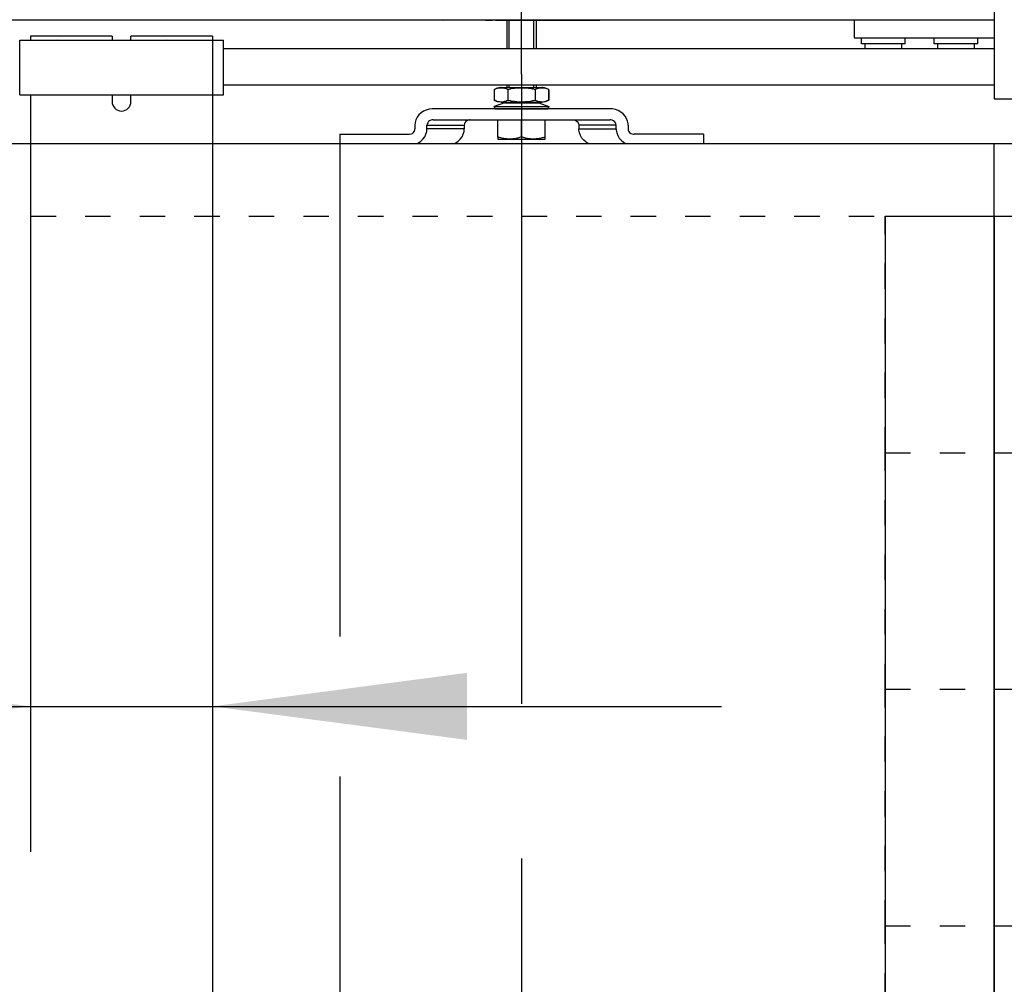
# Model space of a CAD drawing. Units: inches. Extents: x -288 to 297, y 20391 to 20801.
# Drawn here: x -34 to -20, y 20753 to 20767 of the extents above; entities that cross this region are included whole.
import ezdxf

# ---------------------------------------------------------------- set-up
doc = ezdxf.new("R2010")
doc.units = ezdxf.units.IN
doc.linetypes.add('DASHED', pattern=[15, 7, -8])
doc.linetypes.add('DOT_CENTER', pattern=[14, 12, -1, 0, -1])
doc.layers.add('1', color=7, linetype='Continuous')
doc.styles.add('CONVERTER_11', font='txt.shx', dxfattribs={"width": 0.9})
doc.dimstyles.new('ME10_DIM_66', dxfattribs={"dimtxt": 70, "dimasz": 70, "dimexe": 40, "dimexo": 0, "dimgap": 40, "dimtad": 1, "dimdsep": 46, "dimtxsty": 'CONVERTER_11', "dimsah": 1, "dimcen": 0.09, "dimclrd": 3, "dimclre": 3, "dimclrt": 4, "dimadec": 0, "dimazin": 0, "dimtfac": 1, "dimtdec": 4, "dimtix": 1, "dimtmove": 0, "dimatfit": 3, "dimfxl": 1, "dimtolj": 1, "dimtzin": 0, "dimarcsym": 0})
doc.dimstyles.new('ME10_DIM_68', dxfattribs={"dimtxt": 70, "dimasz": 70, "dimexe": 40, "dimexo": 0, "dimgap": 40, "dimtad": 1, "dimdsep": 46, "dimtxsty": 'CONVERTER_11', "dimsah": 1, "dimcen": 0.09, "dimclrd": 3, "dimclre": 3, "dimclrt": 4, "dimadec": 0, "dimazin": 0, "dimtfac": 1, "dimtdec": 4, "dimtix": 1, "dimtmove": 0, "dimatfit": 3, "dimfxl": 1, "dimtolj": 1, "dimtzin": 0, "dimarcsym": 0})
doc.dimstyles.new('ME10_DIM_69', dxfattribs={"dimtxt": 70, "dimasz": 70, "dimexe": 40, "dimexo": 0, "dimgap": 40, "dimtad": 1, "dimdsep": 46, "dimtxsty": 'CONVERTER_11', "dimsah": 1, "dimcen": 0.09, "dimclrd": 3, "dimclre": 3, "dimclrt": 4, "dimadec": 0, "dimazin": 0, "dimtfac": 1, "dimtdec": 4, "dimtix": 1, "dimtmove": 0, "dimatfit": 3, "dimfxl": 1, "dimtolj": 1, "dimtzin": 0, "dimarcsym": 0})
doc.dimstyles.new('ME10_DIM_70', dxfattribs={"dimtxt": 70, "dimasz": 70, "dimexe": 40, "dimexo": 0, "dimgap": 40, "dimtad": 1, "dimdsep": 46, "dimtxsty": 'CONVERTER_11', "dimsah": 1, "dimcen": 0.09, "dimclrd": 3, "dimclre": 3, "dimclrt": 4, "dimadec": 0, "dimazin": 0, "dimtfac": 1, "dimtdec": 4, "dimtix": 1, "dimtmove": 0, "dimatfit": 3, "dimfxl": 1, "dimtolj": 1, "dimtzin": 0, "dimarcsym": 0})
doc.dimstyles.new('ME10_DIM_73', dxfattribs={"dimtxt": 70, "dimasz": 70, "dimexe": 40, "dimexo": 0, "dimgap": 40, "dimtad": 1, "dimdsep": 46, "dimtxsty": 'CONVERTER_11', "dimsah": 1, "dimcen": 0.09, "dimclrd": 3, "dimclre": 3, "dimclrt": 4, "dimadec": 0, "dimazin": 0, "dimtfac": 1, "dimtdec": 4, "dimtix": 1, "dimtmove": 0, "dimatfit": 3, "dimfxl": 1, "dimtolj": 1, "dimtzin": 0, "dimarcsym": 0})
doc.dimstyles.new('ME10_DIM_74', dxfattribs={"dimtxt": 70, "dimasz": 70, "dimexe": 40, "dimexo": 0, "dimgap": 40, "dimtad": 1, "dimdsep": 46, "dimtxsty": 'CONVERTER_11', "dimsah": 1, "dimcen": 0.09, "dimclrd": 3, "dimclre": 3, "dimclrt": 4, "dimadec": 0, "dimazin": 0, "dimtfac": 1, "dimtdec": 4, "dimtix": 1, "dimtmove": 0, "dimatfit": 3, "dimfxl": 1, "dimtolj": 1, "dimtzin": 0, "dimarcsym": 0})
doc.dimstyles.new('ME10_DIM_83', dxfattribs={"dimtxt": 70, "dimasz": 70, "dimexe": 40, "dimexo": 0, "dimgap": 40, "dimtad": 1, "dimdsep": 46, "dimtxsty": 'CONVERTER_11', "dimsah": 1, "dimcen": 0.09, "dimclrd": 3, "dimclre": 3, "dimclrt": 4, "dimadec": 0, "dimazin": 0, "dimtfac": 1, "dimtdec": 4, "dimtix": 1, "dimtmove": 0, "dimatfit": 3, "dimfxl": 1, "dimtolj": 1, "dimtzin": 0, "dimarcsym": 0})
doc.dimstyles.new('ME10_DIM_85', dxfattribs={"dimtxt": 70, "dimasz": 70, "dimexe": 40, "dimexo": 0, "dimgap": 40, "dimtad": 1, "dimdsep": 46, "dimtxsty": 'CONVERTER_11', "dimsah": 1, "dimcen": 0.09, "dimclrd": 3, "dimclre": 3, "dimclrt": 4, "dimadec": 0, "dimazin": 0, "dimtfac": 1, "dimtdec": 4, "dimtix": 1, "dimtmove": 0, "dimatfit": 3, "dimfxl": 1, "dimtolj": 1, "dimtzin": 0, "dimarcsym": 0})

# ---------------------------------------------------------------- blocks, each defined once
blk = doc.blocks.new('10421-6-0870_Aufhaengerplatte-Rollenwagen-Perlan-140__147', base_point=(-556.99, 415333.3))
at = {"color": 1, "linetype": 'Continuous'}
for p, q in [((-556.97, 415333.39), (-556.99, 415333.4)), ((-544.9, 415333.3), (-556.56, 415333.3)), ((-544.9, 415333.3), (-543.01, 415333.3)), ((-542.05, 415333.3), (-543.01, 415333.3)), ((-542.05, 415333.3), (-527.95, 415333.3)), ((-527.95, 415333.3), (-526.99, 415333.3)), ((-526.99, 415333.3), (-525.1, 415333.3)), ((-526.96, 415333.3), (-526.99, 415333.3)), ((-525.1, 415333.3), (-513.44, 415333.3)), ((-513.03, 415333.39), (-513.01, 415333.4))]:
    blk.add_line(p, q, dxfattribs=at)
at = {"color": 124, "linetype": 'Continuous'}
for p, q in [((-556.56, 415333.4), (-556.56, 415333.39)), ((-556.56, 415333.39), (-556.56, 415333.3)), ((-544.9, 415333.39), (-544.9, 415333.4)), ((-544.9, 415333.3), (-544.9, 415333.39)), ((-543.41, 415333.39), (-543.43, 415333.4)), ((-542.4, 415333.39), (-542.41, 415333.4)), ((-542.05, 415333.4), (-542.05, 415333.39)), ((-542.05, 415333.39), (-542.05, 415333.3)), ((-527.95, 415333.4), (-527.95, 415333.39)), ((-527.95, 415333.39), (-527.95, 415333.3)), ((-527.6, 415333.39), (-527.59, 415333.4)), ((-526.57, 415333.4), (-526.59, 415333.39)), ((-525.1, 415333.39), (-525.1, 415333.4)), ((-525.1, 415333.3), (-525.1, 415333.39)), ((-513.44, 415333.4), (-513.44, 415333.39)), ((-513.44, 415333.39), (-513.44, 415333.3))]:
    blk.add_line(p, q, dxfattribs=at)
at = {"color": 1, "linetype": 'Continuous'}
for centre, start, end in [((-556.56, 415334.3), 245.2152, 269.9985), ((-513.44, 415334.3), 270.0019, 294.7848)]:
    blk.add_arc(centre, 1, start, end, dxfattribs=at)
at = {"color": 124, "linetype": 'Continuous'}
for points, knots in [([(-543.41, 415333.39), (-543.35, 415333.37), (-543.23, 415333.32), (-543.1, 415333.3), (-543.04, 415333.3)], [0, 0, 0, 0, 0.1940994, 0.3871245, 0.3871245, 0.3871245, 0.3871245]), ([(-542.4, 415333.39), (-542.34, 415333.37), (-542.24, 415333.32), (-542.12, 415333.3), (-542.07, 415333.3)], [0, 0, 0, 0, 0.1736193, 0.3438389, 0.3438389, 0.3438389, 0.3438389]), ([(-527.93, 415333.3), (-527.88, 415333.3), (-527.76, 415333.32), (-527.66, 415333.37), (-527.6, 415333.39)], [0, 0, 0, 0, 0.1702162, 0.3438318, 0.3438318, 0.3438318, 0.3438318]), ([(-526.96, 415333.3), (-526.9, 415333.3), (-526.77, 415333.32), (-526.65, 415333.37), (-526.59, 415333.39)], [0, 0, 0, 0, 0.1930216, 0.3871175, 0.3871175, 0.3871175, 0.3871175])]:
    blk.add_open_spline(points, degree=3, knots=knots, dxfattribs=at)
at = {"color": 1, "linetype": 'Continuous'}
for points, knots in [([(-543.04, 415333.3), (-543.03, 415333.3), (-543.02, 415333.3), (-543.02, 415333.3), (-543.01, 415333.3)], [0, 0, 0, 0, 0.01073225, 0.02146432, 0.02146432, 0.02146432, 0.02146432]), ([(-542.07, 415333.3), (-542.06, 415333.3), (-542.06, 415333.3), (-542.05, 415333.3), (-542.05, 415333.3)], [0, 0, 0, 0, 0.00943831, 0.01887607, 0.01887607, 0.01887607, 0.01887607]), ([(-527.95, 415333.3), (-527.95, 415333.3), (-527.94, 415333.3), (-527.94, 415333.3), (-527.93, 415333.3)], [0, 0, 0, 0, 0.00943776, 0.01887607, 0.01887607, 0.01887607, 0.01887607])]:
    blk.add_open_spline(points, degree=3, knots=knots, dxfattribs=at)
blk = doc.blocks.new('10421-1-0102_Doppelrollenwagen-kpl-Perlan-140_1__148', base_point=(-556.99, 415333.3))
blk.add_blockref('10421-6-0870_Aufhaengerplatte-Rollenwagen-Perlan-140__147', (-556.99, 415333.3))
blk = doc.blocks.new('10421-3-0744_Passkerbstift_ISO8745-2_5X14_Stahl_1__151', base_point=(-633.26, 415327.75))
at = {"color": 1, "linetype": 'Continuous'}
for p, q in [((-633.17, 415327.77), (-632.92, 415327.82)), ((-632.92, 415327.82), (-632.5, 415327.85)), ((-632.5, 415327.85), (-632.08, 415327.82)), ((-632.08, 415327.82), (-632.02, 415327.81)), ((-633.26, 415327.75), (-633.17, 415327.77)), ((-632.02, 415327.81), (-631.74, 415327.75))]:
    blk.add_line(p, q, dxfattribs=at)
blk = doc.blocks.new('10421-3-0744_Passkerbstift_ISO_8745_-_2_5_x_14_St_2__152', base_point=(-663.26, 415327.75))
at = {"color": 1, "linetype": 'Continuous'}
for p, q in [((-663.17, 415327.77), (-662.92, 415327.82)), ((-662.92, 415327.82), (-662.5, 415327.85)), ((-662.5, 415327.85), (-662.08, 415327.82)), ((-662.08, 415327.82), (-662.02, 415327.81)), ((-663.26, 415327.75), (-663.17, 415327.77)), ((-662.02, 415327.81), (-661.74, 415327.75))]:
    blk.add_line(p, q, dxfattribs=at)
blk = doc.blocks.new('10421-2-0491_U-Profil_fuer_Riemenschloss__153', base_point=(-673, 415312.75))
at = {"color": 1, "linetype": 'Continuous'}
for p, q in [((-673, 415312.75), (-673, 415327.75)), ((-673, 415327.75), (-617, 415327.75)), ((-617, 415312.75), (-617, 415327.75)), ((-673, 415312.75), (-617, 415312.75))]:
    blk.add_line(p, q, dxfattribs=at)
blk = doc.blocks.new('Riemenschloss_Perlan_AUT_DUOSYNC__154', base_point=(-673, 415312.75))
blk.add_blockref('10421-2-0491_U-Profil_fuer_Riemenschloss__153', (-673, 415312.75))
blk = doc.blocks.new('10421-2-0490_Biegeteil_fuer_Perlan_Aut_und_Duosync__155', base_point=(-670, 415299.4))
at = {"color": 1, "linetype": 'Continuous'}
for p, q in [((-647.6, 415328.9), (-670, 415328.9)), ((-670, 415328.9), (-670, 415327.75)), ((-647.6, 415328.9), (-647.6, 415327.75)), ((-642.4, 415327.75), (-642.4, 415328.9)), ((-620, 415328.9), (-642.4, 415328.9)), ((-620, 415328.9), (-620, 415327.75)), ((-670, 415312.75), (-670, 415299.4)), ((-647.6, 415312.75), (-647.6, 415310.9)), ((-642.4, 415310.9), (-642.4, 415312.75)), ((-620, 415312.75), (-620, 415299.4))]:
    blk.add_line(p, q, dxfattribs=at)
blk.add_arc((-645, 415310.9), 2.6, 180, 0, dxfattribs=at)
blk = doc.blocks.new('Set_Riemenschloss_Perlan_Holzflg__156', base_point=(-673, 415299.4))
for name, p in [('10421-2-0490_Biegeteil_fuer_Perlan_Aut_und_Duosync__155', (-670, 415299.4)), ('10421-3-0744_Passkerbstift_ISO_8745_-_2_5_x_14_St_2__152', (-663.26, 415327.75)), ('10421-3-0744_Passkerbstift_ISO8745-2_5X14_Stahl_1__151', (-633.26, 415327.75)), ('Riemenschloss_Perlan_AUT_DUOSYNC__154', (-673, 415312.75))]:
    blk.add_blockref(name, p)
blk = doc.blocks.new('10421-1-0135_Combi-Mutter-Standard__183', base_point=(-542.5, 415308.9))
at = {"color": 1, "linetype": 'Continuous'}
for p, q in [((-542.26, 415314.3), (-542.49, 415314.16)), ((-542.3, 415314.28), (-542.49, 415314.16)), ((-542.2, 415314.33), (-542.3, 415314.28)), ((-541.78, 415314.53), (-542.26, 415314.3)), ((-541.87, 415314.46), (-542.2, 415314.33)), ((-541.6, 415314.53), (-541.87, 415314.46)), ((-541.27, 415314.68), (-541.78, 415314.53)), ((-541.57, 415314.54), (-541.6, 415314.53)), ((-541.46, 415314.56), (-541.57, 415314.54)), ((-541.09, 415314.61), (-541.46, 415314.56)), ((-540.74, 415314.74), (-541.27, 415314.68)), ((-540.72, 415314.63), (-541.09, 415314.61)), ((-540.61, 415314.75), (-540.74, 415314.74)), ((-540.63, 415314.63), (-540.72, 415314.63)), ((-540.35, 415314.62), (-540.63, 415314.63)), ((-540.61, 415314.75), (-535.46, 415314.75)), ((-539.98, 415314.59), (-540.35, 415314.62)), ((-539.69, 415314.54), (-539.98, 415314.59)), ((-539.66, 415314.53), (-539.69, 415314.54)), ((-539.6, 415314.52), (-539.66, 415314.53)), ((-539.17, 415314.38), (-539.6, 415314.52)), ((-539.06, 415314.33), (-539.17, 415314.38)), ((-538.76, 415314.16), (-539.06, 415314.33)), ((-538.14, 415314.33), (-538.73, 415314.16)), ((-537.91, 415314.38), (-538.14, 415314.33)), ((-537.05, 415314.52), (-537.91, 415314.38)), ((-536.88, 415314.54), (-537.05, 415314.52)), ((-536.29, 415314.59), (-536.88, 415314.54)), ((-535.55, 415314.62), (-536.29, 415314.59)), ((-535, 415314.63), (-535.55, 415314.62)), ((-535.46, 415314.75), (-529.38, 415314.75)), ((-534.82, 415314.63), (-535, 415314.63)), ((-534.08, 415314.61), (-534.82, 415314.63)), ((-533.34, 415314.56), (-534.08, 415314.61)), ((-533.12, 415314.54), (-533.34, 415314.56)), ((-533.06, 415314.53), (-533.12, 415314.54)), ((-532.52, 415314.46), (-533.06, 415314.53)), ((-531.86, 415314.33), (-532.52, 415314.46)), ((-531.67, 415314.28), (-531.86, 415314.33)), ((-531.27, 415314.16), (-531.67, 415314.28)), ((-531.04, 415314.28), (-531.24, 415314.16)), ((-530.94, 415314.33), (-531.04, 415314.28)), ((-530.61, 415314.46), (-530.94, 415314.33)), ((-530.34, 415314.53), (-530.61, 415314.46)), ((-530.31, 415314.54), (-530.34, 415314.53)), ((-530.2, 415314.56), (-530.31, 415314.54)), ((-529.83, 415314.61), (-530.2, 415314.56)), ((-529.46, 415314.63), (-529.83, 415314.61)), ((-529.37, 415314.63), (-529.46, 415314.63)), ((-529.25, 415314.74), (-529.38, 415314.75)), ((-529.09, 415314.62), (-529.37, 415314.63)), ((-528.72, 415314.68), (-529.25, 415314.74)), ((-528.73, 415314.59), (-529.09, 415314.62)), ((-528.43, 415314.54), (-528.73, 415314.59)), ((-528.21, 415314.53), (-528.72, 415314.68)), ((-528.4, 415314.53), (-528.43, 415314.54)), ((-528.35, 415314.52), (-528.4, 415314.53)), ((-527.92, 415314.38), (-528.35, 415314.52)), ((-527.73, 415314.3), (-528.21, 415314.53)), ((-527.8, 415314.33), (-527.92, 415314.38)), ((-527.51, 415314.16), (-527.8, 415314.33)), ((-527.51, 415314.16), (-527.73, 415314.3)), ((-542.49, 415314.16), (-542.49, 415311.33)), ((-542.49, 415314.16), (-542.49, 415311.33)), ((-538.76, 415314.16), (-538.73, 415314.16)), ((-538.76, 415314.16), (-538.76, 415311.33)), ((-538.73, 415314.16), (-538.73, 415311.33)), ((-531.27, 415314.16), (-531.24, 415314.16)), ((-531.27, 415314.16), (-531.27, 415311.33)), ((-531.24, 415314.16), (-531.24, 415311.33)), ((-527.51, 415314.16), (-527.51, 415311.33)), ((-527.51, 415311.33), (-527.51, 415314.16)), ((-539.73, 415310.54), (-542.5, 415309.56)), ((-542.5, 415309.56), (-530.26, 415309.56)), ((-542.27, 415308.9), (-542.5, 415309.56)), ((-542.49, 415311.33), (-542.3, 415311.21)), ((-542.26, 415311.19), (-542.49, 415311.33)), ((-542.3, 415311.21), (-542.2, 415311.16)), ((-542.27, 415308.9), (-529.52, 415308.9)), ((-541.78, 415310.96), (-542.26, 415311.19)), ((-539.13, 415308.9), (-542.26, 415308.9)), ((-542.2, 415311.16), (-541.87, 415311.03)), ((-541.87, 415311.03), (-541.6, 415310.96)), ((-541.27, 415310.81), (-541.78, 415310.96)), ((-541.6, 415310.96), (-541.57, 415310.95)), ((-541.57, 415310.95), (-541.46, 415310.93)), ((-541.46, 415310.93), (-541.09, 415310.89)), ((-540.74, 415310.75), (-541.27, 415310.81)), ((-541.09, 415310.89), (-540.72, 415310.87)), ((-540.61, 415310.75), (-540.74, 415310.75)), ((-540.72, 415310.87), (-540.63, 415310.87)), ((-540.63, 415310.87), (-540.35, 415310.87)), ((-540.61, 415310.75), (-535.46, 415310.75)), ((-540.35, 415310.87), (-539.98, 415310.9)), ((-539.98, 415310.9), (-539.69, 415310.95)), ((-539.59, 415310.54), (-539.73, 415310.54)), ((-539.73, 415310.54), (-536.64, 415310.54)), ((-539.69, 415310.95), (-539.66, 415310.96)), ((-539.66, 415310.96), (-539.6, 415310.97)), ((-539.6, 415310.97), (-539.17, 415311.11)), ((-539.5, 415310.54), (-539.59, 415310.54)), ((-539.5, 415310.54), (-539.5, 415310.75)), ((-539.17, 415311.11), (-539.06, 415311.16)), ((-539, 415308.9), (-539.13, 415308.9)), ((-539.06, 415311.16), (-538.76, 415311.33)), ((-538.76, 415311.33), (-538.73, 415311.33)), ((-538.73, 415311.33), (-538.14, 415311.16)), ((-538.14, 415311.16), (-537.91, 415311.11)), ((-537.91, 415311.11), (-537.05, 415310.97)), ((-537.05, 415310.97), (-536.88, 415310.95)), ((-536.88, 415310.95), (-536.29, 415310.9)), ((-536.64, 415310.54), (-530.27, 415310.54)), ((-536.29, 415310.9), (-535.55, 415310.87)), ((-535.55, 415310.87), (-535, 415310.87)), ((-535.46, 415310.75), (-529.42, 415310.75)), ((-535, 415310.87), (-534.82, 415310.87)), ((-534.82, 415310.87), (-534.08, 415310.89)), ((-534.08, 415310.89), (-533.34, 415310.93)), ((-533.34, 415310.93), (-533.12, 415310.95)), ((-533.12, 415310.95), (-533.06, 415310.96)), ((-533.06, 415310.96), (-532.52, 415311.03)), ((-532.52, 415311.03), (-531.86, 415311.16)), ((-531.86, 415311.16), (-531.67, 415311.21)), ((-531.67, 415311.21), (-531.27, 415311.33)), ((-531.27, 415311.33), (-531.24, 415311.33)), ((-531.24, 415311.33), (-531.04, 415311.21)), ((-531.04, 415311.21), (-530.94, 415311.16)), ((-530.7, 415308.9), (-531, 415308.9)), ((-530.94, 415311.16), (-530.61, 415311.03)), ((-527.73, 415308.9), (-530.7, 415308.9)), ((-530.61, 415311.03), (-530.34, 415310.96)), ((-530.5, 415310.75), (-530.5, 415310.54)), ((-530.44, 415310.54), (-530.5, 415310.54)), ((-530.27, 415310.54), (-530.44, 415310.54)), ((-530.34, 415310.96), (-530.31, 415310.95)), ((-530.31, 415310.95), (-530.2, 415310.93)), ((-530.27, 415310.54), (-527.5, 415309.56)), ((-530.26, 415309.56), (-527.5, 415309.56)), ((-530.2, 415310.93), (-529.83, 415310.89)), ((-529.83, 415310.89), (-529.46, 415310.87)), ((-529.52, 415308.9), (-527.73, 415308.9)), ((-529.46, 415310.87), (-529.37, 415310.87)), ((-529.25, 415310.75), (-529.42, 415310.75)), ((-529.37, 415310.87), (-529.09, 415310.87)), ((-528.72, 415310.81), (-529.25, 415310.75)), ((-529.09, 415310.87), (-528.73, 415310.9)), ((-528.73, 415310.9), (-528.43, 415310.95)), ((-528.21, 415310.96), (-528.72, 415310.81)), ((-528.43, 415310.95), (-528.4, 415310.96)), ((-528.4, 415310.96), (-528.35, 415310.97)), ((-528.35, 415310.97), (-527.92, 415311.11)), ((-527.73, 415311.19), (-528.21, 415310.96)), ((-527.92, 415311.11), (-527.8, 415311.16)), ((-527.8, 415311.16), (-527.51, 415311.33)), ((-527.51, 415311.33), (-527.73, 415311.19)), ((-527.5, 415309.56), (-527.73, 415308.9))]:
    blk.add_line(p, q, dxfattribs=at)
blk = doc.blocks.new('Sechskantschraube_ISO_4017_M8_x_55_3__191', base_point=(-541.5, 415300.6))
at = {"color": 1, "linetype": 'Continuous'}
for p, q in [((-539, 415333.3), (-539, 415325.4)), ((-531, 415333.3), (-531, 415325.4)), ((-539, 415315.4), (-539, 415314.75)), ((-531, 415315.4), (-531, 415314.75)), ((-541.5, 415301.18), (-541.5, 415305.9)), ((-535, 415301.18), (-535, 415305.9)), ((-528.5, 415301.18), (-528.5, 415305.9)), ((-541.5, 415301.18), (-541.5, 415300.6)), ((-541.11, 415301.06), (-541.5, 415301.18)), ((-540.7, 415300.94), (-541.11, 415301.06)), ((-540.02, 415300.78), (-540.7, 415300.94)), ((-539.89, 415300.76), (-540.02, 415300.78)), ((-539.08, 415300.64), (-539.89, 415300.76)), ((-536.61, 415300.76), (-537.14, 415300.67)), ((-536.13, 415300.86), (-536.61, 415300.76)), ((-535.8, 415300.94), (-536.13, 415300.86)), ((-535, 415301.18), (-535.8, 415300.94)), ((-534.2, 415300.94), (-535, 415301.18)), ((-533.87, 415300.86), (-534.2, 415300.94)), ((-533.39, 415300.76), (-533.87, 415300.86)), ((-532.86, 415300.67), (-533.39, 415300.76)), ((-530.11, 415300.76), (-530.92, 415300.64)), ((-529.98, 415300.78), (-530.11, 415300.76)), ((-529.3, 415300.94), (-529.98, 415300.78)), ((-528.89, 415301.06), (-529.3, 415300.94)), ((-528.5, 415301.18), (-528.89, 415301.06)), ((-528.5, 415300.6), (-528.5, 415301.18)), ((-541.5, 415300.6), (-538.25, 415300.6)), ((-539.03, 415300.64), (-539.08, 415300.64)), ((-538.25, 415300.6), (-539.03, 415300.64)), ((-538.25, 415300.6), (-531.75, 415300.6)), ((-538.09, 415300.6), (-538.25, 415300.6)), ((-537.43, 415300.64), (-538.09, 415300.6)), ((-537.14, 415300.67), (-537.43, 415300.64)), ((-532.57, 415300.64), (-532.86, 415300.67)), ((-531.91, 415300.6), (-532.57, 415300.64)), ((-531.75, 415300.6), (-531.91, 415300.6)), ((-530.97, 415300.64), (-531.75, 415300.6)), ((-531.75, 415300.6), (-528.5, 415300.6)), ((-530.92, 415300.64), (-530.97, 415300.64))]:
    blk.add_line(p, q, dxfattribs=at)
at = {"layer": '1', "color": 3, "linetype": 'Continuous'}
for p, q in [((-538.4, 415325.4), (-538.4, 415333.3)), ((-531.6, 415325.4), (-531.6, 415333.3)), ((-538.4, 415314.75), (-538.4, 415315.4)), ((-531.6, 415314.75), (-531.6, 415315.4))]:
    blk.add_line(p, q, dxfattribs=at)
at = {"layer": '1', "color": 3, "linetype": 'DOT_CENTER'}
blk.add_line((-535, 415318.4), (-535, 415290.6), dxfattribs=at)
blk = doc.blocks.new('10421-2-0210_Motorhalteplatte_fuer_Antrieb_Perlan_AUT_NT_1__192', base_point=(-443.5, 415328.4))
at = {"color": 1, "linetype": 'Continuous'}
for p, q in [((-443.5, 415333.4), (-443.5, 415328.4)), ((-443.5, 415328.4), (-405, 415328.4))]:
    blk.add_line(p, q, dxfattribs=at)
blk = doc.blocks.new('10421-1-0125_Motor_Getrieb_Einheit_Perlan_AUT_NT__193', base_point=(-443.5, 415328.4))
blk.add_blockref('10421-2-0210_Motorhalteplatte_fuer_Antrieb_Perlan_AUT_NT_1__192', (-443.5, 415328.4))
blk = doc.blocks.new('10421-1-0190_09_Kabel_fuer_Antrieb_Perlan_AUT_NT__194', base_point=(-257.25, 415320.5))
at = {"color": 1, "linetype": 'Continuous'}
for p, q in [((-257.25, 415326.8), (-236.2, 415326.8)), ((-236.2, 415326.8), (-236, 415326.8)), ((-235.52, 415326.79), (-236, 415326.8)), ((-233.5, 415326.79), (-235.52, 415326.79)), ((-232.59, 415326.79), (-233.5, 415326.79)), ((-232.15, 415326.79), (-232.59, 415326.79)), ((-231.77, 415326.79), (-232.15, 415326.79)), ((-231.67, 415326.79), (-231.77, 415326.79)), ((-231.47, 415326.79), (-231.67, 415326.79)), ((-231.38, 415326.79), (-231.47, 415326.79)), ((-231.25, 415326.79), (-231.38, 415326.79)), ((-231.17, 415326.79), (-231.25, 415326.79)), ((-231.12, 415326.79), (-231.17, 415326.79)), ((-230.6, 415326.77), (-231.12, 415326.79)), ((-257.25, 415320.5), (-236.2, 415320.5)), ((-236.2, 415320.5), (-236, 415320.5)), ((-236, 415320.5), (-235.82, 415320.51)), ((-235.82, 415320.51), (-233.5, 415320.51)), ((-233.5, 415320.51), (-232.8, 415320.51)), ((-232.8, 415320.51), (-232.32, 415320.51)), ((-232.32, 415320.51), (-232.03, 415320.51)), ((-232.03, 415320.51), (-231.9, 415320.51)), ((-231.9, 415320.51), (-231.67, 415320.51)), ((-231.67, 415320.51), (-231.55, 415320.51)), ((-231.55, 415320.51), (-231.38, 415320.51)), ((-231.38, 415320.51), (-231.27, 415320.51)), ((-231.27, 415320.51), (-231.17, 415320.51)), ((-231.17, 415320.51), (-231.13, 415320.5))]:
    blk.add_line(p, q, dxfattribs=at)
at = {"color": 124, "linetype": 'Continuous'}
for p, q in [((-236, 415326.8), (-236, 415326.1)), ((-236, 415326.1), (-236, 415320.5))]:
    blk.add_line(p, q, dxfattribs=at)
at = {"color": 1, "linetype": 'Continuous'}
for start, end in [(267.5675, 51.0811), (51.0821, 82.7037)]:
    blk.add_arc((-231, 415323.65), 3.15, start, end, dxfattribs=at)
at = {"layer": '1', "color": 3, "linetype": 'DOT_CENTER'}
for p, q in [((-231, 415329.8), (-231, 415317.5)), ((-224.85, 415323.65), (-237.15, 415323.65))]:
    blk.add_line(p, q, dxfattribs=at)
blk = doc.blocks.new('10421-1-0190_08_Durchführungstülle_HV_1205__195', base_point=(-259.5, 415317.9))
at = {"color": 1, "linetype": 'Continuous'}
for p, q in [((-258.75, 415329.4), (-259.5, 415329.4)), ((-258.75, 415329.4), (-258.52, 415329.38)), ((-258.52, 415329.38), (-258.29, 415329.33)), ((-258.29, 415329.33), (-258.07, 415329.24)), ((-258.07, 415329.24), (-257.87, 415329.11)), ((-257.87, 415329.11), (-257.69, 415328.96)), ((-257.69, 415328.96), (-257.54, 415328.78)), ((-257.54, 415328.78), (-257.41, 415328.58)), ((-257.41, 415328.58), (-257.32, 415328.36)), ((-257.32, 415328.36), (-257.27, 415328.13)), ((-257.27, 415328.13), (-257.25, 415327.88)), ((-257.25, 415327.88), (-257.25, 415319.4)), ((-258.75, 415317.9), (-259.5, 415317.9)), ((-258.75, 415317.9), (-258.52, 415317.92)), ((-258.52, 415317.92), (-258.29, 415317.97)), ((-258.29, 415317.97), (-258.07, 415318.06)), ((-258.07, 415318.06), (-257.87, 415318.19)), ((-257.87, 415318.19), (-257.69, 415318.34)), ((-257.69, 415318.34), (-257.54, 415318.52)), ((-257.54, 415318.52), (-257.41, 415318.72)), ((-257.41, 415318.72), (-257.32, 415318.94)), ((-257.32, 415318.94), (-257.27, 415319.17)), ((-257.27, 415319.17), (-257.25, 415319.4))]:
    blk.add_line(p, q, dxfattribs=at)
at = {"color": 124, "linetype": 'Continuous'}
for p, q in [((-258.75, 415329.4), (-258.75, 415319.58)), ((-258.75, 415319.58), (-258.75, 415317.9))]:
    blk.add_line(p, q, dxfattribs=at)
blk = doc.blocks.new('10421-1-0190_07_Kabel_fuer_Antrieb_Perlan_AUT_NT__196', base_point=(-257.25, 415320.5))
at = {"color": 1, "linetype": 'Continuous'}
for p, q in [((-257.25, 415326.8), (-236.2, 415326.8)), ((-236.2, 415320.5), (-236.2, 415326.8)), ((-257.25, 415320.5), (-236.2, 415320.5))]:
    blk.add_line(p, q, dxfattribs=at)
blk = doc.blocks.new('10421-2-0210_Motorhalteplatte_fuer_Antrieb_Perlan_AUT_NT__197', base_point=(-443.5, 415328.4))
at = {"color": 1, "linetype": 'Continuous'}
for p, q in [((-443.5, 415333.4), (-443.5, 415328.4)), ((-443.5, 415328.4), (-405, 415328.4))]:
    blk.add_line(p, q, dxfattribs=at)
blk = doc.blocks.new('10421-1-0190_02_Gehäuse_Deckel_oben_fuer_Antrieb_Perlan_AUT_NT__198', base_point=(-405, 415311.65))
at = {"color": 1, "linetype": 'Continuous'}
for p, q in [((-259.5, 415366.65), (-405, 415366.65)), ((-405, 415366.65), (-405, 415311.65)), ((-259.5, 415366.65), (-259.5, 415311.65)), ((-405, 415311.65), (-259.5, 415311.65))]:
    blk.add_line(p, q, dxfattribs=at)
blk = doc.blocks.new('LIB_D07984_Zylinderschraube_DIN_7984_-_M6_x_16_-__2__199', base_point=(-440.5, 415325.4))
at = {"color": 1, "linetype": 'Continuous'}
for p, q in [((-440.5, 415325.4), (-440.5, 415326.8)), ((-430.5, 415326.8), (-430.5, 415325.4))]:
    blk.add_line(p, q, dxfattribs=at)
blk = doc.blocks.new('LIB_D07984_Zylinderschraube_DIN_7984_-_M6_x_16_-__1__200', base_point=(-420.5, 415325.4))
at = {"color": 1, "linetype": 'Continuous'}
for p, q in [((-420.5, 415325.4), (-420.5, 415326.8)), ((-410.5, 415326.8), (-410.5, 415325.4))]:
    blk.add_line(p, q, dxfattribs=at)
blk = doc.blocks.new('LIB_D00125-1_Scheibe_DIN_125_-_A_6_4_-__2__201', base_point=(-441.5, 415326.8))
at = {"color": 1, "linetype": 'Continuous'}
for p, q in [((-441.5, 415326.8), (-441.5, 415328.4)), ((-429.5, 415326.8), (-429.5, 415328.4)), ((-435.21, 415326.8), (-441.5, 415326.8)), ((-429.5, 415326.8), (-435.21, 415326.8))]:
    blk.add_line(p, q, dxfattribs=at)
blk = doc.blocks.new('LIB_D00125-1_Scheibe_DIN_125_-_A_6_4_-__1__202', base_point=(-421.5, 415326.8))
at = {"color": 1, "linetype": 'Continuous'}
for p, q in [((-421.5, 415326.8), (-421.5, 415328.4)), ((-409.5, 415326.8), (-409.5, 415328.4)), ((-415.21, 415326.8), (-421.5, 415326.8)), ((-409.5, 415326.8), (-415.21, 415326.8))]:
    blk.add_line(p, q, dxfattribs=at)
blk = doc.blocks.new('10421-1-0190_Antrieb_Perlan_AUT_NT__203', base_point=(-443.5, 415311.65))
for name, p in [('10421-1-0190_02_Gehäuse_Deckel_oben_fuer_Antrieb_Perlan_AUT_NT__198', (-405, 415311.65)), ('10421-1-0125_Motor_Getrieb_Einheit_Perlan_AUT_NT__193', (-443.5, 415328.4)), ('10421-2-0210_Motorhalteplatte_fuer_Antrieb_Perlan_AUT_NT__197', (-443.5, 415328.4)), ('LIB_D00125-1_Scheibe_DIN_125_-_A_6_4_-__2__201', (-441.5, 415326.8)), ('LIB_D00125-1_Scheibe_DIN_125_-_A_6_4_-__1__202', (-421.5, 415326.8)), ('10421-1-0190_08_Durchführungstülle_HV_1205__195', (-259.5, 415317.9)), ('10421-1-0190_09_Kabel_fuer_Antrieb_Perlan_AUT_NT__194', (-257.25, 415320.5)), ('LIB_D07984_Zylinderschraube_DIN_7984_-_M6_x_16_-__2__199', (-440.5, 415325.4)), ('LIB_D07984_Zylinderschraube_DIN_7984_-_M6_x_16_-__1__200', (-420.5, 415325.4)), ('10421-1-0190_07_Kabel_fuer_Antrieb_Perlan_AUT_NT__196', (-257.25, 415320.5))]:
    blk.add_blockref(name, p)
blk = doc.blocks.new('Traegerplatte_2_1__204', base_point=(-585, 415299.4))
at = {"color": 1, "linetype": 'Continuous'}
for p, q in [((-559.56, 415308.9), (-560.39, 415308.8)), ((-559.34, 415308.9), (-559.56, 415308.9)), ((-510.66, 415308.9), (-559.34, 415308.9)), ((-510.02, 415308.86), (-510.66, 415308.9)), ((-509.2, 415308.7), (-510.02, 415308.86)), ((-563.68, 415306.59), (-564.03, 415305.9)), ((-563.21, 415307.23), (-563.68, 415306.59)), ((-562.63, 415307.78), (-563.21, 415307.23)), ((-561.95, 415308.23), (-562.63, 415307.78)), ((-561.2, 415308.58), (-561.95, 415308.23)), ((-560.39, 415308.8), (-561.2, 415308.58)), ((-508.42, 415308.42), (-509.2, 415308.7)), ((-507.7, 415308.02), (-508.42, 415308.42)), ((-507.07, 415307.51), (-507.7, 415308.02)), ((-506.54, 415306.92), (-507.07, 415307.51)), ((-506.13, 415306.25), (-506.54, 415306.92)), ((-505.85, 415305.53), (-506.13, 415306.25)), ((-564.24, 415305.16), (-564.31, 415304.4)), ((-564.31, 415304.4), (-564.31, 415303.4)), ((-564.03, 415305.9), (-564.24, 415305.16)), ((-560.95, 415304.76), (-561, 415304.4)), ((-561, 415303.4), (-561, 415304.4)), ((-560.81, 415305.1), (-560.95, 415304.76)), ((-560.58, 415305.39), (-560.81, 415305.1)), ((-560.29, 415305.63), (-560.58, 415305.39)), ((-559.93, 415305.8), (-560.29, 415305.63)), ((-559.54, 415305.89), (-559.93, 415305.8)), ((-559.34, 415305.9), (-559.54, 415305.89)), ((-559.34, 415305.9), (-510.66, 415305.9)), ((-550.69, 415304.76), (-550.74, 415304.4)), ((-550.74, 415304.4), (-550.74, 415303.4)), ((-550.55, 415305.1), (-550.69, 415304.76)), ((-550.32, 415305.39), (-550.55, 415305.1)), ((-550.03, 415305.63), (-550.32, 415305.39)), ((-549.67, 415305.8), (-550.03, 415305.63)), ((-549.29, 415305.89), (-549.67, 415305.8)), ((-549.09, 415305.9), (-549.29, 415305.89)), ((-520.91, 415305.9), (-520.71, 415305.89)), ((-520.71, 415305.89), (-520.33, 415305.8)), ((-520.33, 415305.8), (-519.97, 415305.63)), ((-519.97, 415305.63), (-519.67, 415305.39)), ((-519.67, 415305.39), (-519.45, 415305.1)), ((-519.45, 415305.1), (-519.31, 415304.76)), ((-519.31, 415304.76), (-519.26, 415304.4)), ((-519.26, 415304.4), (-519.26, 415303.4)), ((-510.46, 415305.89), (-510.66, 415305.9)), ((-510.07, 415305.8), (-510.46, 415305.89)), ((-509.71, 415305.63), (-510.07, 415305.8)), ((-509.42, 415305.39), (-509.71, 415305.63)), ((-509.19, 415305.1), (-509.42, 415305.39)), ((-509.05, 415304.76), (-509.19, 415305.1)), ((-509, 415304.4), (-509.05, 415304.76)), ((-509, 415303.4), (-509, 415304.4)), ((-505.71, 415304.78), (-505.85, 415305.53)), ((-505.69, 415304.4), (-505.71, 415304.78)), ((-505.69, 415304.4), (-505.69, 415303.4)), ((-585, 415301.9), (-565.97, 415301.9)), ((-585, 415301.9), (-585, 415299.4)), ((-565.97, 415301.9), (-565.77, 415301.91)), ((-565.77, 415301.91), (-565.38, 415302)), ((-565.38, 415302), (-565.03, 415302.17)), ((-565.03, 415302.17), (-564.73, 415302.41)), ((-564.73, 415302.41), (-564.5, 415302.7)), ((-564.5, 415302.7), (-564.36, 415303.04)), ((-564.36, 415303.04), (-564.31, 415303.4)), ((-562.1, 415300.57), (-561.63, 415301.21)), ((-561.63, 415301.21), (-561.28, 415301.9)), ((-561.28, 415301.9), (-561.07, 415302.64)), ((-561.07, 415302.64), (-561, 415303.4)), ((-551.84, 415300.57), (-551.37, 415301.21)), ((-551.37, 415301.21), (-551.02, 415301.9)), ((-551.02, 415301.9), (-550.81, 415302.64)), ((-550.81, 415302.64), (-550.74, 415303.4)), ((-519.24, 415303.02), (-519.26, 415303.4)), ((-519.1, 415302.27), (-519.24, 415303.02)), ((-518.82, 415301.55), (-519.1, 415302.27)), ((-518.41, 415300.88), (-518.82, 415301.55)), ((-517.88, 415300.29), (-518.41, 415300.88)), ((-509, 415303.4), (-508.98, 415303.02)), ((-508.98, 415303.02), (-508.84, 415302.27)), ((-508.84, 415302.27), (-508.56, 415301.55)), ((-508.56, 415301.55), (-508.15, 415300.88)), ((-508.15, 415300.88), (-507.62, 415300.29)), ((-505.69, 415303.4), (-505.64, 415303.04)), ((-505.64, 415303.04), (-505.5, 415302.7)), ((-505.5, 415302.7), (-505.27, 415302.41)), ((-505.27, 415302.41), (-504.97, 415302.17)), ((-504.97, 415302.17), (-504.62, 415302)), ((-504.62, 415302), (-504.23, 415301.91)), ((-504.23, 415301.91), (-504.03, 415301.9)), ((-485, 415301.9), (-504.03, 415301.9)), ((-485, 415301.9), (-485, 415299.4)), ((-563.73, 415299.4), (-563.36, 415299.57)), ((-563.36, 415299.57), (-562.68, 415300.02)), ((-562.68, 415300.02), (-562.1, 415300.57)), ((-553.47, 415299.4), (-553.1, 415299.57)), ((-553.1, 415299.57), (-552.43, 415300.02)), ((-552.43, 415300.02), (-551.84, 415300.57)), ((-517.25, 415299.78), (-517.88, 415300.29)), ((-516.56, 415299.4), (-517.25, 415299.78)), ((-507.62, 415300.29), (-506.99, 415299.78)), ((-506.99, 415299.78), (-506.3, 415299.4))]:
    blk.add_line(p, q, dxfattribs=at)
at = {"color": 124, "linetype": 'Continuous'}
for p, q in [((-561, 415304.4), (-550.74, 415304.4)), ((-509, 415304.4), (-519.26, 415304.4)), ((-550.74, 415303.4), (-561, 415303.4)), ((-519.26, 415303.4), (-509, 415303.4))]:
    blk.add_line(p, q, dxfattribs=at)
blk = doc.blocks.new('10421-EP-81_02-Zahnflachriemen-RPP5M-Perlan-AUT-2__206', base_point=(-2250.65, 415315.4))
at = {"color": 1, "linetype": 'Continuous'}
for p, q in [((-405, 415325.4), (-617, 415325.4)), ((-405, 415315.4), (-617, 415315.4))]:
    blk.add_line(p, q, dxfattribs=at)
blk = doc.blocks.new('10421-EP-70_12_Laufrohr-einfluegelig__207', base_point=(-2265, 415333.4))
at = {"color": 1, "linetype": 'Continuous'}
blk.add_line((-2265, 415333.4), (-405, 415333.4), dxfattribs=at)
blk = doc.blocks.new('10421-EP-70_05_Holzfluegel_30mm_ohne_Bearbeitung__208', base_point=(-1405, 413286.4))
at = {"color": 1, "linetype": 'Continuous'}
for p in [(-1405, 415299.4), (-405, 413286.4)]:
    blk.add_line(p, (-405, 415299.4), dxfattribs=at)
blk = doc.blocks.new('10421-EP-81_01_Wand-einfluegelig-mit-Mauerwerk-gepraegt__210', base_point=(-2445, 413179.4))
at = {"color": 3, "linetype": 'DASHED'}
for p, q in [((-1375, 415279.4), (-435, 415279.4)), ((-1375, 415279.4), (-435, 415279.4)), ((-435, 415214.4), (-435, 415279.4)), ((-435, 415279.4), (-405, 415279.4)), ((-435, 415279.4), (-435, 413279.4)), ((-405, 415214.4), (-405, 415279.4)), ((-435, 415149.4), (-435, 415214.4)), ((-435, 415214.4), (-405, 415214.4)), ((-435, 415084.4), (-435, 415149.4)), ((-435, 415149.4), (-405, 415149.4)), ((-405, 415084.4), (-405, 415149.4)), ((-435, 415019.4), (-435, 415084.4)), ((-435, 415084.4), (-405, 415084.4))]:
    blk.add_line(p, q, dxfattribs=at)
at = {"color": 124, "linetype": 'Continuous'}
for p, q in [((-405, 415279.4), (-205, 415279.4)), ((-405, 415214.4), (-205, 415214.4)), ((-405, 415149.4), (-205, 415149.4)), ((-405, 415084.4), (-205, 415084.4))]:
    blk.add_line(p, q, dxfattribs=at)
blk = doc.blocks.new('10421-EP-84-Perlan-AUT-NT-Standard__211', base_point=(-2445, 413179.4))
for name, p in [('10421-EP-81_01_Wand-einfluegelig-mit-Mauerwerk-gepraegt__210', (-2445, 413179.4)), ('10421-EP-70_12_Laufrohr-einfluegelig__207', (-2265, 415333.4)), ('10421-1-0190_Antrieb_Perlan_AUT_NT__203', (-443.5, 415311.65)), ('10421-1-0102_Doppelrollenwagen-kpl-Perlan-140_1__148', (-556.99, 415333.3)), ('Sechskantschraube_ISO_4017_M8_x_55_3__191', (-541.5, 415300.6)), ('Set_Riemenschloss_Perlan_Holzflg__156', (-673, 415299.4)), ('10421-EP-81_02-Zahnflachriemen-RPP5M-Perlan-AUT-2__206', (-2250.65, 415315.4)), ('10421-1-0135_Combi-Mutter-Standard__183', (-542.5, 415308.9)), ('Traegerplatte_2_1__204', (-585, 415299.4)), ('10421-EP-70_05_Holzfluegel_30mm_ohne_Bearbeitung__208', (-1405, 413286.4))]:
    blk.add_blockref(name, p)
blk = doc.blocks.new('*D278')
at = {"layer": '1', "color": 3, "linetype": 'Continuous'}
for p, q in [((-535, 415318.4), (-535, 415145.36)), ((-405, 415279.4), (-405, 414774.34)), ((-535, 415102.85), (-535, 415013.57)), ((-535, 414955.93), (-535, 414774.34)), ((-835.03, 414814.34), (-535, 414814.34)), ((-535, 414814.34), (-405, 414814.34)), ((-405, 414814.34), (-265, 414814.34))]:
    blk.add_line(p, q, dxfattribs=at)
at = {"layer": '1', "color": 3}
for points in [[(-605, 414805.12), (-605, 414823.55), (-535, 414814.34)], [(-335, 414823.55), (-335, 414805.12), (-405, 414814.34)]]:
    blk.add_solid(points, dxfattribs=at)
at = {"layer": '1', "color": 4, "insert": (-809.83, 414854.34), "char_height": 70, "attachment_point": 7, "rotation": 0.0001, "line_spacing_factor": 0.60024, "style": 'CONVERTER_11'}
blk.add_mtext('\\C4;>=\\C4;110', dxfattribs=at)
blk = doc.blocks.new('*D280')
at = {"layer": '1', "color": 3, "linetype": 'Continuous'}
for p, q in [((-1275, 415318.4), (-1275, 415584.45)), ((-535, 415318.4), (-535, 415584.45)), ((-1275, 415544.45), (-535, 415544.45))]:
    blk.add_line(p, q, dxfattribs=at)
at = {"layer": '1', "color": 3}
for points in [[(-1205, 415553.66), (-1205, 415535.23), (-1275, 415544.45)], [(-605, 415535.23), (-605, 415553.66), (-535, 415544.45)]]:
    blk.add_solid(points, dxfattribs=at)
at = {"layer": '1', "color": 4, "insert": (-917.61, 415584.45), "char_height": 70, "attachment_point": 7, "rotation": 0.0001, "line_spacing_factor": 0.60024, "style": 'CONVERTER_11'}
blk.add_mtext('A', dxfattribs=at)
blk = doc.blocks.new('*D281')
at = {"layer": '1', "color": 3, "linetype": 'Continuous'}
for p, q in [((-620, 415327.75), (-620, 414965.77)), ((-585, 415301.9), (-585, 415163.88)), ((-585, 415125.37), (-585, 414965.77)), ((-620, 415005.77), (-841.51, 415005.77)), ((-585, 415005.77), (-620, 415005.77)), ((-445, 415005.77), (-585, 415005.77))]:
    blk.add_line(p, q, dxfattribs=at)
at = {"layer": '1', "color": 3}
for points in [[(-690, 414996.56), (-690, 415014.99), (-620, 415005.77)], [(-515, 415014.99), (-515, 414996.56), (-585, 415005.77)]]:
    blk.add_solid(points, dxfattribs=at)
at = {"layer": '1', "color": 4, "insert": (-841.51, 415045.77), "char_height": 70, "attachment_point": 7, "rotation": 0.0001, "line_spacing_factor": 0.60024, "style": 'CONVERTER_11'}
blk.add_mtext('35', dxfattribs=at)
blk = doc.blocks.new('*D282')
at = {"layer": '1', "color": 3, "linetype": 'Continuous'}
for p, q in [((-620, 415327.75), (-620, 415104.68)), ((-670, 415312.75), (-670, 415104.68)), ((-841.51, 415144.68), (-670, 415144.68)), ((-670, 415144.68), (-620, 415144.68)), ((-620, 415144.68), (-480, 415144.68))]:
    blk.add_line(p, q, dxfattribs=at)
at = {"layer": '1', "color": 3}
for points in [[(-740, 415135.47), (-740, 415153.9), (-670, 415144.68)], [(-550, 415153.9), (-550, 415135.47), (-620, 415144.68)]]:
    blk.add_solid(points, dxfattribs=at)
at = {"layer": '1', "color": 4, "insert": (-841.51, 415184.68), "char_height": 70, "attachment_point": 7, "rotation": 0.0001, "line_spacing_factor": 0.60024, "style": 'CONVERTER_11'}
blk.add_mtext('50', dxfattribs=at)
blk = doc.blocks.new('*D285')
at = {"layer": '1', "color": 3, "linetype": 'Continuous'}
for p, q in [((-405, 415279.4), (-405, 414070.06)), ((-475, 414311.4), (-475, 414070.06)), ((-638.65, 414110.06), (-475, 414110.06)), ((-475, 414110.06), (-405, 414110.06)), ((-405, 414110.06), (-265, 414110.06))]:
    blk.add_line(p, q, dxfattribs=at)
at = {"layer": '1', "color": 3}
for points in [[(-545, 414100.85), (-545, 414119.28), (-475, 414110.06)], [(-335, 414119.28), (-335, 414100.85), (-405, 414110.06)]]:
    blk.add_solid(points, dxfattribs=at)
at = {"layer": '1', "color": 4, "insert": (-638.65, 414150.06), "char_height": 70, "attachment_point": 7, "rotation": 0.0001, "line_spacing_factor": 0.60024, "style": 'CONVERTER_11'}
blk.add_mtext('TK', dxfattribs=at)
blk = doc.blocks.new('*D286')
at = {"layer": '1', "color": 3, "linetype": 'Continuous'}
for p, q in [((-435, 415279.4), (-435, 413890.86)), ((-475, 414311.4), (-475, 413890.86)), ((-635.24, 413930.86), (-475, 413930.86)), ((-475, 413930.86), (-435, 413930.86)), ((-435, 413930.86), (-295, 413930.86))]:
    blk.add_line(p, q, dxfattribs=at)
at = {"layer": '1', "color": 3}
for points in [[(-545, 413921.65), (-545, 413940.08), (-475, 413930.86)], [(-365, 413940.08), (-365, 413921.65), (-435, 413930.86)]]:
    blk.add_solid(points, dxfattribs=at)
at = {"layer": '1', "color": 4, "insert": (-635.24, 413970.86), "char_height": 70, "attachment_point": 7, "rotation": 0.0001, "line_spacing_factor": 0.60024, "style": 'CONVERTER_11'}
blk.add_mtext('TW', dxfattribs=at)
blk = doc.blocks.new('*D295')
at = {"layer": '1', "color": 3, "linetype": 'Continuous'}
for p, q in [((-405, 415299.4), (311.99, 415299.4)), ((271.99, 413286.4), (271.99, 415299.4)), ((-405, 413286.4), (87.57, 413286.4)), ((124.71, 413286.4), (311.99, 413286.4))]:
    blk.add_line(p, q, dxfattribs=at)
at = {"layer": '1', "color": 3}
for points in [[(281.2, 415229.4), (262.77, 415229.4), (271.99, 415299.4)], [(262.77, 413356.4), (281.2, 413356.4), (271.99, 413286.4)]]:
    blk.add_solid(points, dxfattribs=at)
at = {"layer": '1', "color": 4, "insert": (231.99, 413950.35), "char_height": 70, "attachment_point": 7, "rotation": 90, "line_spacing_factor": 0.60024, "style": 'CONVERTER_11'}
blk.add_mtext('FH=LH+TÜ-7', dxfattribs=at)
blk = doc.blocks.new('*D297')
at = {"layer": '1', "color": 3, "linetype": 'Continuous'}
for p, q in [((-46.87, 415439.4), (-46.87, 415299.4)), ((-405, 415299.4), (-6.87, 415299.4)), ((-46.87, 415299.4), (-46.87, 415279.4)), ((-435, 415279.4), (-6.87, 415279.4)), ((-46.87, 415279.4), (-46.87, 415075.5))]:
    blk.add_line(p, q, dxfattribs=at)
at = {"layer": '1', "color": 3}
for points in [[(-56.09, 415369.4), (-37.66, 415369.4), (-46.87, 415299.4)], [(-37.66, 415209.4), (-56.09, 415209.4), (-46.87, 415279.4)]]:
    blk.add_solid(points, dxfattribs=at)
at = {"layer": '1', "color": 4, "insert": (-86.87, 415075.5), "char_height": 70, "attachment_point": 7, "rotation": 90, "line_spacing_factor": 0.60024, "style": 'CONVERTER_11'}
blk.add_mtext('TÜ', dxfattribs=at)
blk = doc.blocks.new('_01_05', base_point=(-400, 414340))
blk.add_blockref('10421-EP-84-Perlan-AUT-NT-Standard__211', (-2445, 413179.4))
at = {"layer": '1'}
for base, p1, p2, text, dimstyle, picture, middle in [((-1275, 415544.446), (-535, 415318.4), (-1275, 415318.4), 'A', 'ME10_DIM_68', '*D280', (-889.611, 415619.446)), ((-475, 414110.063), (-405, 415279.4), (-475, 414311.4), 'TK', 'ME10_DIM_73', '*D285', (-579.146, 414185.063)), ((-475, 413930.863), (-435, 415279.4), (-475, 414311.4), 'TW', 'ME10_DIM_74', '*D286', (-568.74, 414005.863))]:
    dim = blk.add_linear_dim(base=base, p1=p1, p2=p2, text=text, dimstyle=dimstyle, dxfattribs=at)
    dim.commit()
    dim.dimension.update_dxf_attribs({"geometry": picture, "text_midpoint": middle, "text_rotation": 0.00014})
for base, p1, p2, text, dimstyle, picture, middle in [((-46.873, 415299.4), (-435, 415279.4), (-405, 415299.4), 'TÜ', 'ME10_DIM_85', '*D297', (-127.998, 415135.003)), ((271.985, 413286.4), (-405, 415299.4), (-405, 413286.4), 'FH=LH+TÜ-7', 'ME10_DIM_83', '*D295', (190.86, 414261.848))]:
    dim = blk.add_linear_dim(base=base, p1=p1, p2=p2, angle=90, text=text, dimstyle=dimstyle, dxfattribs=at)
    dim.commit()
    dim.dimension.update_dxf_attribs({"geometry": picture, "text_midpoint": middle, "text_rotation": 90})
for base, p2, dimstyle, picture, middle in [((-585, 415005.772), (-585, 415301.9), 'ME10_DIM_69', '*D281', (-789.01, 415080.772)), ((-670, 415144.681), (-670, 415312.748), 'ME10_DIM_70', '*D282', (-789.01, 415219.681))]:
    dim = blk.add_linear_dim(base=base, p1=(-620, 415327.748), p2=p2, dimstyle=dimstyle, dxfattribs=at)
    dim.commit()
    dim.dimension.update_dxf_attribs({"geometry": picture, "text_midpoint": middle, "text_rotation": 0.00014})
dim = blk.add_linear_dim(base=(-535, 414814.337), p1=(-405, 415279.4), p2=(-535, 415318.4), text='>=110', dimstyle='ME10_DIM_66', override={"dimpost": '>=<>'}, dxfattribs=at)
dim.commit()
dim.dimension.update_dxf_attribs({"geometry": '*D278', "text_midpoint": (-702.033, 414889.337), "text_rotation": 0.00014})

msp = doc.modelspace()

# ---------------------------------------------------------------- block references
at = {"xscale": 0.05, "yscale": 0.05, "zscale": 0.05}
msp.add_blockref('_01_05', (-20, 20717), dxfattribs=at)

doc.saveas('drawing.dxf')
